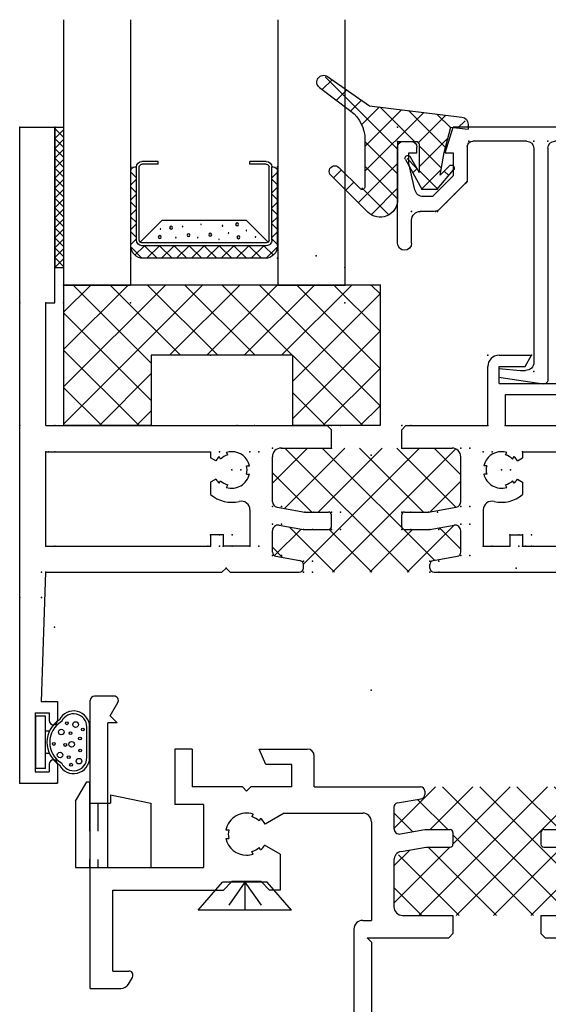
# Model space of a CAD drawing. Extents: x -8.8 to 9.6, y -17.7 to 3.6.
# Drawn here: x -3.9 to -2, y -8.2 to -4.7 of the extents above; entities that cross this region are included whole.
import ezdxf

# ---------------------------------------------------------------- set-up
doc = ezdxf.new("R2010")
doc.units = 0
doc.header["$MEASUREMENT"] = 0
for name, pattern in [('C_DASHED_M', [0.225, 0.075, -0.15]), ('C_SOLID_L', [0]), ('C_SOLID_M', [0]), ('DSH1', [0.1, 0.05, -0.05]), ('SLD', [0])]:
    doc.linetypes.add(name, pattern=pattern)
doc.layers.get('0').update_dxf_attribs({"color": 32, "linetype": 'C_SOLID_M'})
doc.layers.add('DITTOS', color=7, linetype='C_SOLID_M')
doc.layers.add('SYMBOLS', color=7, linetype='C_SOLID_M')

# ---------------------------------------------------------------- blocks, each defined once
blk = doc.blocks.new('MO_001_S_199_5_')
at = {"linetype": 'CONTINUOUS'}
for p, q in [((0.166, 0.1), (-0.166, 0.1)), ((-0.166, 0.1), (-0.0791, 0)), ((0.166, 0.1), (0.0791, 0)), ((0.0791, 0), (-0.0791, 0))]:
    blk.add_line(p, q, dxfattribs=at)
at = {"linetype": 'C_DASHED_M', "ltscale": 0.542566}
blk.add_line((0, 0), (-0.07, 0.1), dxfattribs=at)
at = {"linetype": 'C_DASHED_M', "ltscale": 0.444442}
blk.add_line((0, 0), (0, 0.1), dxfattribs=at)
at = {"linetype": 'C_DASHED_M', "ltscale": 0.54256}
blk.add_line((0, 0), (0.07, 0.1), dxfattribs=at)
at = {"linetype": 'CONTINUOUS'}
blk.add_point((0, 0), dxfattribs=at).dxf.unprotected_set("ltscale", 0)
blk = doc.blocks.new('*X47')
at = {"linetype": 'CONTINUOUS'}
for p, q in [((0, 0.1326), (0.4294, 0.562)), ((0, 0.2652), (0.2968, 0.562)), ((0, 0.3977), (0.1643, 0.562)), ((0, 0.5303), (0.0317, 0.562)), ((0.062, 0.062), (0.562, 0.562)), ((0.3509, 0.312), (0.1009, 0.562)), ((0.4835, 0.312), (0.2335, 0.562)), ((0.6161, 0.312), (0.3661, 0.562)), ((0.4446, 0.312), (0.6946, 0.562)), ((0.7487, 0.312), (0.4987, 0.562)), ((0.5772, 0.312), (0.8272, 0.562)), ((1.126, 0.0672), (0.6312, 0.562)), ((0.7097, 0.312), (0.9597, 0.562)), ((1.126, 0.1998), (0.7638, 0.562)), ((0.814, 0.2837), (1.0923, 0.562)), ((1.126, 0.3324), (0.8964, 0.562)), ((1.126, 0.465), (1.029, 0.562)), ((0.312, 0.2183), (0, 0.5303)), ((0.814, 0.1511), (1.126, 0.4631)), ((0.312, 0.0857), (0, 0.3977)), ((0.8575, 0.062), (1.126, 0.3305)), ((0.2032, 0.062), (0, 0.2652)), ((0.9987, 0.062), (0.814, 0.2467)), ((0.1946, 0.062), (0.312, 0.1794)), ((0.9901, 0.062), (1.126, 0.1979)), ((0.0706, 0.062), (0, 0.1326)), ((0.8661, 0.062), (0.814, 0.1141)), ((1.1227, 0.062), (1.126, 0.0653))]:
    blk.add_line(p, q, dxfattribs=at).dxf.unprotected_set("ltscale", 0)
blk = doc.blocks.new('D_0016_')
at = {"color": 91, "linetype": 'CONTINUOUS'}
for p, q in [((0, 0.562), (1.126, 0.562)), ((0, 0.562), (0, 0.062)), ((1.126, 0.562), (1.126, 0.062)), ((0.312, 0.312), (0.814, 0.312)), ((0, 0.062), (0.312, 0.062)), ((0.814, 0.062), (1.126, 0.062))]:
    blk.add_line(p, q, dxfattribs=at)
at = {"linetype": 'CONTINUOUS'}
for p, q in [((0.312, 0.312), (0.312, 0.062)), ((0.814, 0.312), (0.814, 0.062))]:
    blk.add_line(p, q, dxfattribs=at)
for p in [(0, 0.562), (1.126, 0.562)]:
    blk.add_point(p, dxfattribs=at).dxf.unprotected_set("ltscale", 0)
blk.add_blockref('*X47', (0, 0), dxfattribs=at).dxf.unprotected_set("ltscale", 0)
blk = doc.blocks.new('D_0015_')
at = {"linetype": 'CONTINUOUS'}
for p, q in [((-0.073, 0.052), (-0.073, 0.238)), ((-0.038, 0.238), (-0.0725, 0.238)), ((-0.038, 0.052), (-0.038, 0.238)), ((-0.0238, 0.185), (-0.038, 0.185)), ((0.1087, 0.0904), (0.1087, 0.1996)), ((0.1187, 0.0904), (0.1187, 0.1996)), ((-0.0238, 0.105), (-0.038, 0.105)), ((-0.038, 0.052), (-0.073, 0.052))]:
    blk.add_line(p, q, dxfattribs=at)
for centre, radius in [((0.0377, 0.2125), 0.005), ((0.0689, 0.2079), 0.01), ((0.018, 0.1814), 0.01), ((0.051, 0.1774), 0.005), ((0.0944, 0.1904), 0.005), ((-0.0084, 0.1389), 0.005), ((0.0321, 0.1355), 0.005), ((0.0547, 0.1378), 0.01), ((0.0844, 0.1584), 0.005), ((0.0135, 0.0997), 0.01), ((0.0849, 0.1159), 0.005), ((0.0443, 0.0917), 0.005), ((0.0526, 0.0652), 0.005), ((0.0809, 0.0778), 0.01)]:
    blk.add_circle(centre, radius, dxfattribs=at)
for centre, radius, start, end in [((0.0619, 0.1996), 0.0569, 360, 153.1899), ((0.0619, 0.1996), 0.0469, 360, 156.5183), ((0.0619, 0.145), 0.095, 122.3193, 237.6807), ((0.0619, 0.145), 0.085, 120.4073, 239.5927), ((0.0619, 0.0904), 0.0569, 206.8102, 360), ((0.0619, 0.0904), 0.0469, 203.4817, 360)]:
    blk.add_arc(centre, radius, start, end, dxfattribs=at)
blk.add_point((0, 0), dxfattribs=at).dxf.unprotected_set("ltscale", 0)
blk = doc.blocks.new('D_0017_')
at = {"color": 4, "linetype": 'CONTINUOUS'}
for p, q in [((-0.05, 0.2357), (-0.01, 0.305)), ((-0.01, 0.305), (0, 0.305)), ((0, 0.305), (0, 0.229)), ((0.075, 0.259), (0.075, 0.229)), ((0.075, 0.259), (0.218, 0.229)), ((-0.05, 0.2357), (-0.05, 0)), ((0, 0.229), (0.075, 0.229)), ((0.218, 0.229), (0.218, 0)), ((-0.05, 0), (0.218, 0))]:
    blk.add_line(p, q, dxfattribs=at)
at = {"color": 4, "linetype": 'DSH1'}
for p, q in [((0, 0.229), (0, 0)), ((0.03, 0.229), (0.03, 0))]:
    blk.add_line(p, q, dxfattribs=at)
at = {"linetype": 'CONTINUOUS'}
blk.add_point((0, 0), dxfattribs=at).dxf.unprotected_set("ltscale", 0)
blk = doc.blocks.new('*X33')
at = {"color": 20, "linetype": 'CONTINUOUS'}
for p, q in [((-1.4196, 0.5691), (-1.2717, 0.717)), ((-1.331, 0.26), (-0.874, 0.717)), ((-1.2912, 0.565), (-1.1392, 0.717)), ((-0.7903, 0.26), (-1.2473, 0.717)), ((-1.21, 0.5136), (-1.0066, 0.717)), ((-0.6879, 0.2901), (-1.1147, 0.717)), ((-0.8302, 0.565), (-0.9822, 0.717)), ((-0.6952, 0.5626), (-0.8496, 0.717)), ((-1.2279, 0.565), (-1.3358, 0.6728)), ((-1.1984, 0.26), (-0.7834, 0.675)), ((-0.7663, 0.5596), (-0.687, 0.6388)), ((-1.3529, 0.5574), (-1.42, 0.6245)), ((-0.9229, 0.26), (-1.21, 0.5471)), ((-1.42, 0.3036), (-1.2206, 0.503)), ((-1.42, 0.4362), (-1.3636, 0.4926)), ((-1.0555, 0.26), (-1.2985, 0.503)), ((-1.0658, 0.26), (-0.8228, 0.503)), ((-0.687, 0.4218), (-0.7608, 0.4957)), ((-1.1881, 0.26), (-1.4039, 0.4758)), ((-0.9332, 0.26), (-0.7096, 0.4836)), ((-1.3207, 0.26), (-1.42, 0.3593)), ((-0.8007, 0.26), (-0.687, 0.3737))]:
    blk.add_line(p, q, dxfattribs=at).dxf.unprotected_set("ltscale", 0)
blk = doc.blocks.new('D_0005_')
at = {"color": 6, "linetype": 'CONTINUOUS'}
for p, q in [((-2.5, 0), (-2.5, 1.025)), ((-2.415, 1.04), (-2.485, 1.04)), ((-2.4294, 0.97), (-2.402, 1.0175)), ((-2.4044, 0.945), (-2.4294, 0.97)), ((-2.438, 0.4302), (-2.438, 0.945)), ((-2.4044, 0.945), (-2.438, 0.945)), ((-2.137, 0.852), (-2.199, 0.852)), ((-2.199, 0.852), (-2.199, 0.655)), ((-2.137, 0.852), (-2.137, 0.717)), ((-1.899, 0.852), (-1.728, 0.852)), ((-1.8759, 0.797), (-1.899, 0.852)), ((-1.703, 0.717), (-1.703, 0.827)), ((-1.783, 0.797), (-1.8759, 0.797)), ((-1.783, 0.717), (-1.783, 0.797)), ((-1.959, 0.717), (-2.137, 0.717)), ((-1.944, 0.702), (-1.959, 0.717)), ((-1.929, 0.717), (-1.944, 0.702)), ((-1.783, 0.717), (-1.929, 0.717)), ((-1.703, 0.717), (-1.325, 0.717)), ((-1.31, 0.702), (-1.31, 0.69)), ((-1.4076, 0.6602), (-1.3224, 0.6752)), ((-2.097, 0.655), (-2.199, 0.655)), ((-2.097, 0.655), (-2.097, 0.4302)), ((-1.42, 0.6454), (-1.42, 0.5694)), ((-1.9202, 0.6201), (-1.9254, 0.6113)), ((-1.8943, 0.6051), (-1.8994, 0.5963)), ((-1.8106, 0.624), (-1.531, 0.624)), ((-2.0175, 0.564), (-2.0072, 0.564)), ((-1.5, 0.593), (-1.5, 0.242)), ((-1.3965, 0.5497), (-1.31, 0.565)), ((-1.31, 0.565), (-1.22, 0.565)), ((-0.887, 0.565), (-0.797, 0.565)), ((-2.0175, 0.534), (-2.0072, 0.534)), ((-1.21, 0.555), (-1.21, 0.513)), ((-0.897, 0.555), (-0.897, 0.513)), ((-1.8943, 0.4929), (-1.8994, 0.5017)), ((-1.3944, 0.4872), (-1.3046, 0.503)), ((-1.3046, 0.503), (-1.22, 0.503)), ((-0.887, 0.503), (-0.8024, 0.503)), ((-1.9202, 0.4779), (-1.9254, 0.4867)), ((-1.42, 0.4566), (-1.42, 0.291)), ((-2.438, 0.4302), (-2.097, 0.4302)), ((-2.42, 0.062), (-2.42, 0.3502)), ((-2.42, 0.3502), (-2.026, 0.3502)), ((-1.389, 0.26), (-1.21, 0.26)), ((-0.897, 0.26), (-0.718, 0.26)), ((-1.562, 0.211), (-1.562, -0.671)), ((-1.531, 0.242), (-1.5, 0.242)), ((-1.5, 0.165), (-1.515, 0.18)), ((-1.515, 0.18), (-1.225, 0.18)), ((-1.225, 0.18), (-1.21, 0.195)), ((-0.897, 0.195), (-0.882, 0.18)), ((-0.882, 0.18), (-0.614, 0.18)), ((-1.5, 0.165), (-1.5, -0.99)), ((-2.42, 0.062), (-2.3633, 0.062)), ((-2.3642, 0.0155), (-2.3503, 0.0395)), ((-2.5, 0), (-2.391, 0))]:
    blk.add_line(p, q, dxfattribs=at)
at = {"color": 6, "linetype": 'SLD'}
for p, q in [((-1.8106, 0.624), (-1.8782, 0.585)), ((-1.824, 0.4777), (-1.8799, 0.51)), ((-1.824, 0.4777), (-1.824, 0.3502)), ((-2.026, 0.3502), (-1.996, 0.3802)), ((-1.892, 0.3802), (-1.996, 0.3802)), ((-1.892, 0.3802), (-1.862, 0.3502)), ((-1.824, 0.3502), (-1.862, 0.3502)), ((-1.21, 0.26), (-1.21, 0.195)), ((-0.897, 0.26), (-0.897, 0.195))]:
    blk.add_line(p, q, dxfattribs=at)
at = {"color": 6, "linetype": 'CONTINUOUS'}
for centre, radius, start, end in [((-2.485, 1.025), 0.015, 90, 180), ((-2.415, 1.025), 0.015, 330, 90), ((-1.728, 0.827), 0.025, 0, 90), ((-1.325, 0.702), 0.015, 0, 90), ((-1.325, 0.69), 0.015, 280, 0), ((-1.405, 0.6454), 0.015, 100, 180), ((-1.944, 0.549), 0.075, 71.5368, 168.4632), ((-1.944, 0.549), 0.065, 46.6577, 73.3422), ((-1.944, 0.549), 0.075, 28.6776, 48.4631), ((-1.531, 0.593), 0.031, 0, 90), ((-1.944, 0.549), 0.065, 166.6578, 193.3422), ((-1.4, 0.5694), 0.02, 180, 280), ((-1.22, 0.555), 0.01, 0, 90), ((-0.887, 0.555), 0.01, 90, 180), ((-1.944, 0.549), 0.075, 191.5369, 270), ((-1.944, 0.549), 0.065, 286.6577, 313.3422), ((-1.944, 0.549), 0.075, 311.5368, 328.677), ((-1.22, 0.513), 0.01, 270, 0), ((-0.887, 0.513), 0.01, 180, 270), ((-1.944, 0.549), 0.075, 270, 288.4631), ((-1.389, 0.4566), 0.031, 100, 180), ((-1.389, 0.291), 0.031, 180, 270), ((-1.531, 0.211), 0.031, 90, 180), ((-2.3633, 0.047), 0.015, 329.9998, 90), ((-2.391, 0.031), 0.031, 270, 330.0001)]:
    blk.add_arc(centre, radius, start, end, dxfattribs=at)
at = {"color": 20, "linetype": 'CONTINUOUS'}
blk.add_blockref('*X33', (0, 0), dxfattribs=at).dxf.unprotected_set("ltscale", 0)
blk = doc.blocks.new('*X34')
at = {"linetype": 'CONTINUOUS'}
for p, q in [((-1.477, 0.5117), (-1.3517, 0.637)), ((-1.4343, 0.4218), (-1.2192, 0.637)), ((-0.9905, 0.195), (-1.4325, 0.637)), ((-1.3679, 0.2231), (-0.954, 0.637)), ((-1.3146, 0.409), (-1.0866, 0.637)), ((-0.9004, 0.2375), (-1.2999, 0.637)), ((-1.2634, 0.195), (-0.8258, 0.6326)), ((-0.9393, 0.409), (-1.1673, 0.637)), ((-0.8241, 0.4263), (-1.0347, 0.637)), ((-0.807, 0.5418), (-0.9022, 0.637)), ((-1.3371, 0.409), (-1.477, 0.5489)), ((-0.9156, 0.4102), (-0.807, 0.5188)), ((-1.2557, 0.195), (-1.4164, 0.3557)), ((-0.9982, 0.195), (-0.8311, 0.3621)), ((-0.807, 0.2767), (-0.8833, 0.3529)), ((-1.4679, 0.2557), (-1.3751, 0.3484)), ((-1.1231, 0.195), (-1.276, 0.348)), ((-1.1308, 0.195), (-0.9788, 0.347)), ((-1.4409, 0.2476), (-1.477, 0.2838))]:
    blk.add_line(p, q, dxfattribs=at).dxf.unprotected_set("ltscale", 0)
blk = doc.blocks.new('D_0007_')
at = {"color": 6, "linetype": 'CONTINUOUS'}
for p, q in [((-2.376, -0.555), (-2.376, 1.779)), ((-2.376, 1.779), (-2.251, 1.779)), ((-2.251, 1.154), (-2.251, 1.779)), ((-2.283, 1.154), (-2.251, 1.154)), ((-2.283, 0.717), (-2.283, 1.154)), ((0.0518, 1.0868), (0.026, 1.1315)), ((0.039, 1.154), (0.109, 1.154)), ((0.124, 0.105), (0.124, 1.139)), ((0.024, 1.059), (0.0518, 1.0868)), ((0.024, 1.059), (0.074, 1.059)), ((0.074, 1.009), (0.074, 1.059)), ((-0.001, 1.009), (0.074, 1.009)), ((-0.001, 0.717), (-0.001, 1.009)), ((-0.671, 0.967), (-0.555, 0.967)), ((-0.5781, 0.927), (-0.555, 0.967)), ((-0.711, 0.717), (-0.711, 0.927)), ((-0.671, 0.867), (-0.671, 0.927)), ((-0.671, 0.927), (-0.5781, 0.927)), ((-0.671, 0.867), (-0.419, 0.867)), ((-0.648, 0.717), (-0.648, 0.827)), ((-0.648, 0.827), (-0.419, 0.827)), ((-2.283, 0.717), (-1.282, 0.717)), ((-1.282, 0.717), (-1.267, 0.702)), ((-1.267, 0.637), (-1.267, 0.702)), ((-1.017, 0.702), (-1.002, 0.717)), ((-1.017, 0.637), (-1.017, 0.702)), ((-1.002, 0.717), (-0.711, 0.717)), ((-0.648, 0.717), (-0.001, 0.717)), ((-1.446, 0.637), (-1.267, 0.637)), ((-1.017, 0.637), (-0.838, 0.637)), ((-2.283, 0.288), (-2.283, 0.624)), ((-2.283, 0.624), (-1.697, 0.624)), ((-1.697, 0.624), (-1.697, 0.6023)), ((-1.6783, 0.5915), (-1.697, 0.6023)), ((-1.6615, 0.5973), (-1.6666, 0.6063)), ((-1.6355, 0.6123), (-1.6406, 0.6213)), ((-1.477, 0.4461), (-1.477, 0.606)), ((-0.807, 0.4461), (-0.807, 0.606)), ((-0.6485, 0.6123), (-0.6434, 0.6213)), ((-0.6226, 0.5973), (-0.6174, 0.6063)), ((-0.6057, 0.5915), (-0.587, 0.6023)), ((-0.587, 0.624), (-0.001, 0.624)), ((-0.587, 0.624), (-0.587, 0.6023)), ((-0.001, 0.288), (-0.001, 0.624)), ((-1.5691, 0.574), (-1.5588, 0.574)), ((-0.7149, 0.574), (-0.7252, 0.574)), ((-1.6783, 0.5265), (-1.697, 0.5157)), ((-1.5691, 0.544), (-1.5588, 0.544)), ((-0.7149, 0.544), (-0.7252, 0.544)), ((-0.6057, 0.5265), (-0.587, 0.5157)), ((-1.697, 0.5157), (-1.697, 0.4718)), ((-1.6666, 0.5117), (-1.6615, 0.5207)), ((-1.6406, 0.4967), (-1.6355, 0.5057)), ((-0.6434, 0.4967), (-0.6485, 0.5057)), ((-0.6174, 0.5117), (-0.6226, 0.5207)), ((-0.587, 0.5157), (-0.587, 0.4718)), ((-1.4605, 0.4264), (-1.3616, 0.409)), ((-0.9224, 0.409), (-0.8235, 0.4264)), ((-1.557, 0.417), (-1.557, 0.288)), ((-1.3616, 0.409), (-1.277, 0.409)), ((-1.267, 0.357), (-1.267, 0.399)), ((-1.017, 0.357), (-1.017, 0.399)), ((-1.007, 0.409), (-0.9224, 0.409)), ((-0.727, 0.417), (-0.727, 0.288)), ((-1.4535, 0.3623), (-1.367, 0.347)), ((-0.917, 0.347), (-0.8305, 0.3623)), ((-1.652, 0.328), (-1.697, 0.328)), ((-1.697, 0.328), (-1.697, 0.288)), ((-1.652, 0.328), (-1.652, 0.288)), ((-1.477, 0.2666), (-1.477, 0.3426)), ((-1.367, 0.347), (-1.277, 0.347)), ((-1.007, 0.347), (-0.917, 0.347)), ((-0.807, 0.2666), (-0.807, 0.3426)), ((-0.632, 0.328), (-0.587, 0.328)), ((-0.632, 0.328), (-0.632, 0.288)), ((-0.587, 0.328), (-0.587, 0.288)), ((-2.283, 0.288), (-1.697, 0.288)), ((-1.557, 0.288), (-1.652, 0.288)), ((-0.727, 0.288), (-0.632, 0.288)), ((-0.587, 0.288), (-0.001, 0.288)), ((-1.4646, 0.2518), (-1.3794, 0.2368)), ((-0.9046, 0.2368), (-0.8194, 0.2518)), ((-1.367, 0.21), (-1.367, 0.222)), ((-0.917, 0.21), (-0.917, 0.222)), ((-2.298, -0.265), (-2.283, 0.195)), ((-2.283, 0.195), (-1.657, 0.195)), ((-1.657, 0.195), (-1.642, 0.21)), ((-1.642, 0.21), (-1.627, 0.195)), ((-1.627, 0.195), (-1.382, 0.195)), ((-0.902, 0.195), (0.046, 0.195)), ((0.046, 0.105), (0.046, 0.195)), ((0.046, 0.105), (0.124, 0.105)), ((-2.298, -0.265), (-2.241, -0.265)), ((-2.241, -0.265), (-2.241, -0.3325)), ((-2.321, -0.305), (-2.271, -0.305)), ((-2.321, -0.305), (-2.321, -0.515)), ((-2.271, -0.305), (-2.271, -0.3325)), ((-2.271, -0.4875), (-2.271, -0.515)), ((-2.241, -0.4875), (-2.241, -0.555)), ((-2.321, -0.515), (-2.271, -0.515)), ((-2.376, -0.555), (-2.241, -0.555))]:
    blk.add_line(p, q, dxfattribs=at)
for centre, radius, start, end in [((0.039, 1.139), 0.015, 90, 210), ((0.109, 1.139), 0.015, 0, 90), ((-0.671, 0.927), 0.04, 90, 180), ((-0.419, 0.847), 0.02, 270, 90), ((-1.446, 0.606), 0.031, 90, 180), ((-0.838, 0.606), 0.031, 0, 90), ((-1.622, 0.559), 0.065, 133.3426, 150), ((-1.622, 0.559), 0.055, 104.1734, 135.8266), ((-1.622, 0.559), 0.065, 90, 106.6576), ((-1.622, 0.559), 0.065, 13.3423, 90), ((-0.662, 0.559), 0.065, 90, 166.6577), ((-0.662, 0.559), 0.065, 73.3424, 90), ((-0.662, 0.559), 0.055, 44.1734, 75.8266), ((-0.662, 0.559), 0.065, 30, 46.6574), ((-1.622, 0.559), 0.055, 344.1734, 15.8266), ((-0.662, 0.559), 0.055, 164.1734, 195.8266), ((-1.622, 0.559), 0.065, 210, 226.6583), ((-1.622, 0.559), 0.065, 253.3422, 346.6577), ((-0.662, 0.559), 0.065, 193.3423, 286.6578), ((-0.662, 0.559), 0.065, 313.3417, 330), ((-1.622, 0.559), 0.055, 224.1735, 255.8265), ((-0.662, 0.559), 0.055, 284.1735, 315.8265), ((-1.622, 0.559), 0.115, 229.2943, 283.4665), ((-0.662, 0.559), 0.115, 256.5335, 310.7057), ((-1.588, 0.417), 0.031, 360, 103.4665), ((-1.457, 0.4461), 0.02, 180, 260), ((-0.827, 0.4461), 0.02, 280.0001, 360), ((-0.696, 0.417), 0.031, 76.5335, 180), ((-1.277, 0.399), 0.01, 360, 90), ((-1.007, 0.399), 0.01, 90, 180), ((-1.457, 0.3426), 0.02, 80, 180), ((-1.277, 0.357), 0.01, 270, 360), ((-1.007, 0.357), 0.01, 180, 270), ((-0.827, 0.3426), 0.02, 0, 100.0001), ((-1.462, 0.2666), 0.015, 180, 260), ((-0.822, 0.2666), 0.015, 280, 360), ((-1.382, 0.222), 0.015, 0, 80), ((-0.902, 0.222), 0.015, 100, 180), ((-1.382, 0.21), 0.015, 270, 0), ((-0.902, 0.21), 0.015, 180, 270), ((-2.256, -0.3325), 0.015, 180, 360), ((-2.256, -0.4875), 0.015, 0, 180)]:
    blk.add_arc(centre, radius, start, end, dxfattribs=at)
at = {"linetype": 'CONTINUOUS'}
for p in [(-2.376, 1.779), (-2.251, 1.779), (-2.251, 1.279), (-2.283, 1.154), (0.024, 1.154), (0.124, 1.154), (-0.711, 0.967), (-0.555, 0.967), (-1.267, 0.717), (-1.267, 0.717), (-1.017, 0.717), (-1.017, 0.717), (-0.711, 0.717), (-0.711, 0.717), (-0.001, 0.717), (-0.001, 0.717), (-1.477, 0.637), (-1.477, 0.637), (-1.267, 0.637), (-1.017, 0.637), (-0.807, 0.637), (-0.807, 0.637), (-2.283, 0.624), (-2.283, 0.624), (-2.283, 0.624), (-2.273, 0.624), (-1.557, 0.624), (-1.557, 0.624), (-1.557, 0.624), (-0.727, 0.624), (-0.727, 0.624), (-0.727, 0.624), (-0.587, 0.624), (-0.001, 0.624), (-0.001, 0.624), (-0.001, 0.624), (-1.622, 0.559), (-1.622, 0.559), (-0.662, 0.559), (-0.662, 0.559), (-1.477, 0.4294), (-1.477, 0.4294), (-0.807, 0.4294), (-0.807, 0.4294), (-1.3616, 0.409), (-1.3616, 0.409), (-1.267, 0.409), (-1.267, 0.409), (-1.017, 0.409), (-1.017, 0.409), (-0.9224, 0.409), (-0.9224, 0.409), (-1.477, 0.3664), (-1.477, 0.3664), (-0.807, 0.3664), (-0.807, 0.3664), (-1.697, 0.328), (-1.697, 0.328), (-1.652, 0.328), (-1.652, 0.328), (-1.367, 0.347), (-1.367, 0.347), (-1.367, 0.347), (-1.367, 0.347), (-1.267, 0.347), (-1.267, 0.347), (-1.017, 0.347), (-1.017, 0.347), (-0.917, 0.347), (-0.917, 0.347), (-0.917, 0.347), (-0.917, 0.347), (-0.632, 0.328), (-0.632, 0.328), (-0.587, 0.328), (-0.587, 0.328), (-2.283, 0.288), (-2.283, 0.288), (-2.283, 0.288), (-1.707, 0.288), (-1.697, 0.288), (-1.697, 0.288), (-1.652, 0.288), (-1.652, 0.288), (-1.557, 0.288), (-1.557, 0.288), (-1.557, 0.288), (-1.557, 0.288), (-1.557, 0.288), (-0.727, 0.288), (-0.727, 0.288), (-0.727, 0.288), (-0.727, 0.288), (-0.727, 0.288), (-0.632, 0.288), (-0.632, 0.288), (-0.587, 0.288), (-0.587, 0.288), (-0.577, 0.288), (-0.011, 0.288), (-0.001, 0.288), (-0.001, 0.288), (-0.001, 0.288), (-1.477, 0.254), (-1.477, 0.254), (-1.477, 0.254), (-1.477, 0.254), (-0.807, 0.254), (-0.807, 0.254), (-0.807, 0.254), (-0.807, 0.254), (-1.367, 0.2346), (-1.367, 0.2346), (-0.917, 0.2346), (-0.917, 0.2346), (-2.283, 0.195), (-1.642, 0.21), (-1.642, 0.21), (-1.367, 0.195), (-1.367, 0.195), (-0.917, 0.195), (-0.917, 0.195), (0.031, 0.195), (0.046, 0.195), (0.046, 0.105), (0.046, 0.105), (0.124, 0.105), (-2.298, -0.265), (-2.376, -0.555)]:
    blk.add_point(p, dxfattribs=at).dxf.unprotected_set("ltscale", 0)
blk.add_blockref('*X34', (0, 0), dxfattribs=at).dxf.unprotected_set("ltscale", 0)
blk = doc.blocks.new('D_0008_')
at = {"color": 6, "linetype": 'CONTINUOUS'}
for p, q in [((-0.789, -0.15), (0.146, -0.15)), ((-0.789, -0.15), (-0.789, -0.775)), ((0.175, -0.241), (0.146, -0.15)), ((-0.719, -0.2), (-0.216, -0.2)), ((-0.116, -0.2), (0.076, -0.2)), ((0.324, -0.201), (0.295, -0.201)), ((-0.739, -0.22), (-0.739, -0.6998)), ((-0.191, -0.225), (-0.191, -1.0488)), ((-0.141, -0.225), (-0.141, -0.9858)), ((0.096, -0.22), (0.096, -0.3334)), ((0.146, -0.241), (0.146, -0.323)), ((0.175, -0.241), (0.146, -0.241)), ((0.304, -0.241), (0.275, -0.241)), ((0.2823, -0.373), (0.304, -0.279)), ((0.146, -0.323), (0.22, -0.397)), ((0.1033, -0.351), (0.1932, -0.4409)), ((0.22, -0.397), (0.2521, -0.397)), ((0.2151, -0.45), (0.263, -0.45)), ((-0.709, -0.7198), (-0.719, -0.7198)), ((-0.709, -0.7698), (-0.769, -0.775)), ((-0.709, -0.7698), (-0.709, -0.7957)), ((-0.6322, -0.9016), (-0.6599, -0.7601)), ((-0.769, -0.775), (-0.789, -0.775)), ((-0.749, -0.839), (-0.709, -0.7957)), ((-0.749, -0.839), (-0.6564, -0.9165)), ((-0.0936, -1.0158), (-0.111, -1.0158)), ((-0.016, -1.009), (-0.0936, -1.0158)), ((-0.016, -1.009), (-0.016, -1.039)), ((-0.016, -1.039), (-0.1737, -1.0636))]:
    blk.add_line(p, q, dxfattribs=at)
at = {"color": 6, "linetype": 'C_SOLID_L'}
for p, q in [((0.275, -0.241), (0.275, -0.221)), ((0.304, -0.279), (0.304, -0.241)), ((0.344, -0.563), (0.344, -0.221)), ((0.294, -0.563), (0.294, -0.481))]:
    blk.add_line(p, q, dxfattribs=at)
at = {"color": 6, "linetype": 'CONTINUOUS'}
for centre, radius, start, end in [((-0.719, -0.22), 0.02, 90, 180), ((-0.216, -0.225), 0.025, 0, 90), ((-0.116, -0.225), 0.025, 90, 180), ((0.076, -0.22), 0.02, 0, 90), ((0.295, -0.221), 0.02, 90, 180), ((0.324, -0.221), 0.02, 0, 90), ((0.121, -0.3334), 0.025, 180, 224.9998), ((0.2521, -0.366), 0.031, 270, 347.0089), ((0.2151, -0.419), 0.031, 224.9998, 270), ((0.263, -0.481), 0.031, 0, 90), ((0.324, -0.4486), 0.02, 351.7343, 0), ((0.319, -0.563), 0.025, 180, 0), ((-0.719, -0.6998), 0.02, 180, 270), ((-0.709, -0.7698), 0.05, 11.1025, 90), ((-0.6468, -0.905), 0.015, 230.0683, 13), ((-0.111, -0.9858), 0.03, 180, 270), ((-0.176, -1.0488), 0.015, 180, 278.874)]:
    blk.add_arc(centre, radius, start, end, dxfattribs=at)
at = {"linetype": 'CONTINUOUS'}
for p in [(-0.789, -0.15), (0.344, -0.15), (-0.191, -0.2), (-0.191, -0.2), (-0.141, -0.2), (-0.141, -0.2), (0.0901, -0.2), (0.344, -0.201), (0.096, -0.3437), (0.1018, -0.3495), (0.1411, -0.3888), (0.1699, -0.4176), (0.2023, -0.45), (0.2089, -0.45), (0.294, -0.45), (-0.789, -0.775), (-0.749, -0.839), (-0.141, -1.0199)]:
    blk.add_point(p, dxfattribs=at).dxf.unprotected_set("ltscale", 0)
blk = doc.blocks.new('*X35')
at = {"color": 9, "linetype": 'CONTINUOUS'}
for p, q in [((0, -0.0275), (0.2576, 0.2301)), ((0.2325, 0.2196), (0.2677, 0.1844)), ((0.1805, 0.1832), (0.2174, 0.1463)), ((0.1285, 0.1468), (0.1671, 0.1082)), ((-0.1706, -0.0213), (-0.0395, 0.1098)), ((-0.0609, 0), (0.0613, 0.1222)), ((-0.0143, 0.1129), (0.116, -0.0175)), ((0.0644, 0.1225), (0.1268, 0.0601)), ((-0.2404, 0.0737), (-0.2146, 0.048)), ((-0.1893, 0.0484), (-0.1402, 0.0974)), ((-0.1718, 0.0935), (-0.0724, -0.0059)), ((-0.0931, 0.1032), (0.116, -0.1059)), ((-0.1799, 0.0132), (-0.0765, -0.0901)), ((0, -0.1159), (0.116, 0.0001)), ((-0.1559, -0.095), (-0.0765, -0.0156)), ((-0.0678, -0.0953), (-0.0337, -0.0613)), ((-0.155, -0.1), (-0.086, -0.1691)), ((-0.1416, -0.1691), (-0.0765, -0.104)), ((-0.069, -0.0976), (-0.0543, -0.1123)), ((0, -0.0783), (0.1397, -0.218)), ((0, -0.2043), (0.116, -0.0883)), ((0.1998, -0.1013), (0.2281, -0.1296)), ((-0.182, -0.1211), (-0.1662, -0.1053)), ((0, -0.1666), (0.0918, -0.2584)), ((0.0325, -0.2602), (0.1271, -0.1656)), ((0.1556, -0.1455), (0.1839, -0.1738))]:
    blk.add_line(p, q, dxfattribs=at).dxf.unprotected_set("ltscale", 0)
blk = doc.blocks.new('D_0009_')
at = {"color": 9, "linetype": 'CONTINUOUS'}
for p, q in [((0.2488, 0.231), (0.1002, 0.1269)), ((0.2774, 0.1918), (0.1656, 0.1071)), ((0.1002, 0.1269), (-0.229, 0.0865)), ((-0.251, 0.0617), (-0.251, 0.0435)), ((-0.19, 0.051), (-0.251, 0.0435)), ((-0.1656, -0.04), (-0.19, 0.051)), ((0, 0), (-0.0665, 0)), ((0, 0), (0, -0.208)), ((0.116, 0.0074), (0.116, -0.161)), ((-0.0765, -0.01), (-0.0765, -0.111)), ((-0.1515, -0.12), (-0.1656, -0.04)), ((-0.0278, -0.0646), (-0.0865, -0.17)), ((-0.0452, -0.0549), (-0.0765, -0.111)), ((-0.1409, -0.17), (-0.1992, -0.1006)), ((-0.1515, -0.12), (-0.1844, -0.0871)), ((0.2089, -0.0923), (0.1331, -0.168)), ((0.2371, -0.1205), (0.1058, -0.2518)), ((-0.0865, -0.17), (-0.1409, -0.17))]:
    blk.add_line(p, q, dxfattribs=at)
for centre, radius, start, end in [((0.2627, 0.2111), 0.0243, 307.1248, 125), ((0.241, 0.0074), 0.125, 127.1248, 180.0001), ((-0.226, 0.0617), 0.025, 97, 180), ((-0.0665, -0.01), 0.01, 90, 180), ((-0.0365, -0.0597), 0.01, 330.8741, 150.8741), ((-0.1915, -0.0941), 0.01, 45.0001, 220), ((0.223, -0.1064), 0.02, 315, 135), ((0.126, -0.161), 0.01, 180.0003, 314.9998), ((0.062, -0.208), 0.062, 180, 315)]:
    blk.add_arc(centre, radius, start, end, dxfattribs=at)
at = {"linetype": 'CONTINUOUS'}
for p in [(0, 0), (-0.1409, -0.17), (-0.0865, -0.17), (0.2893, -0.4072)]:
    blk.add_point(p, dxfattribs=at).dxf.unprotected_set("ltscale", 0)
at = {"color": 9, "linetype": 'CONTINUOUS'}
blk.add_blockref('*X35', (0, 0), dxfattribs=at).dxf.unprotected_set("ltscale", 0)
blk = doc.blocks.new('*X36')
at = {"color": 9, "linetype": 'CONTINUOUS'}
for p, q in [((0.0489, -0.045), (0.0939, 0)), ((0.1018, -0.045), (0.0568, 0)), ((0.1549, -0.045), (0.1099, 0)), ((0.155, -0.045), (0.2, 0)), ((0.2079, -0.045), (0.1629, 0)), ((0.3141, -0.045), (0.3591, 0)), ((0.3671, -0.045), (0.4121, 0)), ((0.4202, -0.045), (0.4652, 0)), ((0.4731, -0.045), (0.4281, 0)), ((0.0023, -0.0386), (0.0386, -0.0023)), ((0.0488, -0.045), (0.0148, -0.011)), ((0.102, -0.045), (0.147, 0)), ((0.208, -0.045), (0.253, 0)), ((0.2609, -0.045), (0.2159, 0)), ((0.2611, -0.045), (0.3061, 0)), ((0.314, -0.045), (0.269, 0)), ((0.367, -0.045), (0.322, 0)), ((0.42, -0.045), (0.375, 0)), ((0.4732, -0.045), (0.5072, -0.011)), ((0.5197, -0.0386), (0.4834, -0.0023)), ((0.02, -0.0692), (0, -0.0492)), ((0.502, -0.0692), (0.522, -0.0492)), ((0, -0.0939), (0.02, -0.0739)), ((0.02, -0.1223), (0, -0.1023)), ((0.522, -0.0939), (0.502, -0.0739)), ((0.502, -0.1223), (0.522, -0.1023)), ((0, -0.147), (0.02, -0.127)), ((0.522, -0.147), (0.502, -0.127)), ((0.02, -0.1753), (0, -0.1553)), ((0.502, -0.1753), (0.522, -0.1553)), ((0, -0.2), (0.02, -0.18)), ((0.02, -0.2283), (0, -0.2083)), ((0.522, -0.2), (0.502, -0.18)), ((0.502, -0.2283), (0.522, -0.2083)), ((0, -0.253), (0.02, -0.233)), ((0.522, -0.253), (0.502, -0.233)), ((0.02, -0.2814), (0, -0.2614)), ((0.502, -0.2814), (0.522, -0.2614)), ((0, -0.3061), (0.02, -0.2861)), ((0.522, -0.3061), (0.502, -0.2861))]:
    blk.add_line(p, q, dxfattribs=at).dxf.unprotected_set("ltscale", 0)
blk = doc.blocks.new('D_0011_')
at = {"color": 9, "linetype": 'CONTINUOUS'}
for p, q in [((0.477, 0), (0.045, 0)), ((0, -0.045), (0, -0.31)), ((0.0329, -0.0579), (0.11, -0.135)), ((0.489, -0.0579), (0.412, -0.135)), ((0.522, -0.045), (0.522, -0.31)), ((0.412, -0.135), (0.11, -0.135)), ((0.015, -0.325), (0.02, -0.325)), ((0.502, -0.325), (0.507, -0.325))]:
    blk.add_line(p, q, dxfattribs=at)
at = {"color": 6, "linetype": 'CONTINUOUS'}
for p, q in [((0.02, -0.065), (0.02, -0.325)), ((0.03, -0.065), (0.03, -0.325)), ((0.482, -0.045), (0.04, -0.045)), ((0.482, -0.055), (0.04, -0.055)), ((0.492, -0.065), (0.492, -0.325)), ((0.502, -0.065), (0.502, -0.325)), ((0.098, -0.335), (0.04, -0.335)), ((0.098, -0.345), (0.04, -0.345)), ((0.098, -0.335), (0.098, -0.345)), ((0.424, -0.335), (0.424, -0.345)), ((0.482, -0.335), (0.424, -0.335)), ((0.482, -0.345), (0.424, -0.345))]:
    blk.add_line(p, q, dxfattribs=at)
at = {"linetype": 'CONTINUOUS'}
for centre, radius in [((0.314, -0.0675), 0.001), ((0.3828, -0.0748), 0.005), ((0.103, -0.0758), 0.005), ((0.1056, -0.1043), 0.001), ((0.1434, -0.1089), 0.005), ((0.1604, -0.0737), 0.001), ((0.2054, -0.0825), 0.005), ((0.2385, -0.0737), 0.001), ((0.283, -0.0841), 0.005), ((0.3481, -0.0903), 0.001), ((0.4112, -0.0991), 0.001), ((0.4438, -0.0763), 0.001), ((0.1842, -0.113), 0.001), ((0.2499, -0.1208), 0.001), ((0.3264, -0.1156), 0.001), ((0.3781, -0.1208), 0.005)]:
    blk.add_circle(centre, radius, dxfattribs=at).dxf.unprotected_set("ltscale", 0)
at = {"color": 9, "linetype": 'CONTINUOUS'}
for centre, radius, start, end in [((0.045, -0.045), 0.045, 90, 180), ((0.477, -0.045), 0.045, 0, 90), ((0.015, -0.31), 0.015, 180, 270), ((0.507, -0.31), 0.015, 270, 0)]:
    blk.add_arc(centre, radius, start, end, dxfattribs=at)
at = {"color": 6, "linetype": 'CONTINUOUS'}
for centre, radius, start, end in [((0.04, -0.065), 0.02, 90, 180), ((0.04, -0.065), 0.01, 90, 180), ((0.482, -0.065), 0.02, 360, 90), ((0.482, -0.065), 0.01, 360, 90), ((0.04, -0.325), 0.02, 180, 270), ((0.04, -0.325), 0.01, 180, 270), ((0.482, -0.325), 0.01, 270, 360), ((0.482, -0.325), 0.02, 270, 360)]:
    blk.add_arc(centre, radius, start, end, dxfattribs=at)
at = {"linetype": 'CONTINUOUS'}
for p in [(0, 0), (0.522, 0), (0, -0.325), (0.522, -0.325)]:
    blk.add_point(p, dxfattribs=at).dxf.unprotected_set("ltscale", 0)
at = {"color": 9, "linetype": 'CONTINUOUS'}
blk.add_blockref('*X36', (0, 0), dxfattribs=at).dxf.unprotected_set("ltscale", 0)
blk = doc.blocks.new('D_0010_')
at = {"linetype": 'CONTINUOUS'}
for p, q in [((-1, 0.9441), (-1, 0)), ((-0.762, 0.9441), (-0.762, 0)), ((-0.238, 0.9441), (-0.238, 0)), ((0, 0.9441), (0, 0)), ((-1, 0), (-0.762, 0)), ((-0.238, 0), (0, 0))]:
    blk.add_line(p, q, dxfattribs=at)
for p in [(-1, 0), (0, 0)]:
    blk.add_point(p, dxfattribs=at).dxf.unprotected_set("ltscale", 0)
at = {"layer": 'DITTOS', "linetype": 'CONTINUOUS', "xscale": -1, "rotation": 179.9999999999998}
blk.add_blockref('D_0011_', (-0.761, 0.095), dxfattribs=at).dxf.unprotected_set("ltscale", 0)
blk = doc.blocks.new('*X37')
at = {"color": 9, "linetype": 'CONTINUOUS'}
for p, q in [((0.031, -0.0007), (0.0303, 0)), ((0, -0.005), (0.005, 0)), ((0.031, -0.036), (0, -0.005)), ((0, -0.0404), (0.031, -0.0094)), ((0.031, -0.0714), (0, -0.0404)), ((0, -0.0757), (0.031, -0.0447)), ((0.031, -0.1067), (0, -0.0757)), ((0, -0.1111), (0.031, -0.0801)), ((0.031, -0.1421), (0, -0.1111)), ((0, -0.1464), (0.031, -0.1154)), ((0.031, -0.1774), (0, -0.1464)), ((0, -0.1818), (0.031, -0.1508)), ((0.031, -0.2128), (0, -0.1818)), ((0, -0.2172), (0.031, -0.1862)), ((0.031, -0.2482), (0, -0.2172)), ((0, -0.2525), (0.031, -0.2215)), ((0.031, -0.2835), (0, -0.2525)), ((0, -0.2879), (0.031, -0.2569)), ((0.031, -0.3189), (0, -0.2879)), ((0, -0.3232), (0.031, -0.2922)), ((0.031, -0.3542), (0, -0.3232)), ((0, -0.3586), (0.031, -0.3276)), ((0.031, -0.3896), (0, -0.3586)), ((0, -0.3939), (0.031, -0.3629)), ((0.031, -0.4249), (0, -0.3939)), ((0, -0.4293), (0.031, -0.3983)), ((0.031, -0.4603), (0, -0.4293)), ((0, -0.4646), (0.031, -0.4336)), ((0.031, -0.4956), (0, -0.4646)), ((0, -0.5), (0.031, -0.469))]:
    blk.add_line(p, q, dxfattribs=at).dxf.unprotected_set("ltscale", 0)
blk = doc.blocks.new('D_0012_')
at = {"color": 9, "linetype": 'CONTINUOUS'}
for p, q in [((0, 0), (0, -0.5)), ((0, 0), (0.031, 0)), ((0.031, 0), (0.031, -0.5)), ((0, -0.5), (0.031, -0.5))]:
    blk.add_line(p, q, dxfattribs=at)
at = {"linetype": 'CONTINUOUS'}
for p in [(0, 0), (0.031, 0), (0, -0.5), (0.031, -0.5)]:
    blk.add_point(p, dxfattribs=at).dxf.unprotected_set("ltscale", 0)
at = {"color": 9, "linetype": 'CONTINUOUS'}
blk.add_blockref('*X37', (0, 0), dxfattribs=at).dxf.unprotected_set("ltscale", 0)
blk = doc.blocks.new('D_0006_')
at = {"linetype": 'CONTINUOUS'}
for p in [(-2.344, 0.625), (-2.344, 0.625), (-2.219, 0.625), (-2.219, 0.625), (-2.188, 0.125), (-1.188, 0.125), (-1.188, 0.125), (-2.188, 0.063), (-1.188, 0.063), (-1.188, 0.063), (-2.251, 0), (-2.251, 0), (-2.188, 0), (-1.95, 0), (-1.188, 0), (-1.188, 0), (-0.523, -0.187), (-1.235, -0.437), (-1.235, -0.437), (-1.235, -0.437), (-0.985, -0.437), (-0.985, -0.437), (-0.985, -0.437), (-0.679, -0.437), (-0.679, -0.437), (-0.679, -0.437), (-0.617, -0.437), (-1.445, -0.517), (-1.445, -0.517), (-1.445, -0.517), (-0.775, -0.517), (-0.775, -0.517), (-0.775, -0.517), (-2.251, -0.53), (-2.251, -0.53), (-2.251, -0.53), (-2.251, -0.53), (-1.525, -0.53), (-1.525, -0.53), (-1.525, -0.53), (-1.525, -0.53), (-1.094, -0.542), (-0.695, -0.53), (-0.695, -0.53), (-0.695, -0.53), (-0.695, -0.53), (-0.555, -0.53), (-1.59, -0.595), (-1.59, -0.595), (-1.59, -0.595), (-0.63, -0.595), (-0.63, -0.595), (-0.63, -0.595), (-1.445, -0.7246), (-1.445, -0.7246), (-1.445, -0.7246), (-0.775, -0.7246), (-0.775, -0.7246), (-0.775, -0.7246), (-1.3296, -0.745), (-1.3296, -0.745), (-1.3296, -0.745), (-1.235, -0.745), (-1.235, -0.745), (-1.235, -0.745), (-0.985, -0.745), (-0.985, -0.745), (-0.985, -0.745), (-0.8904, -0.745), (-0.8904, -0.745), (-0.8904, -0.745), (-1.445, -0.7876), (-1.445, -0.7876), (-1.445, -0.7876), (-0.775, -0.7876), (-0.775, -0.7876), (-0.775, -0.7876), (-1.665, -0.826), (-1.665, -0.826), (-1.665, -0.826), (-1.62, -0.826), (-1.62, -0.826), (-1.62, -0.826), (-1.335, -0.807), (-1.335, -0.807), (-1.335, -0.807), (-1.335, -0.807), (-1.335, -0.807), (-1.335, -0.807), (-1.235, -0.807), (-1.235, -0.807), (-1.235, -0.807), (-0.985, -0.807), (-0.985, -0.807), (-0.985, -0.807), (-0.885, -0.807), (-0.885, -0.807), (-0.885, -0.807), (-0.885, -0.807), (-0.885, -0.807), (-0.885, -0.807), (-0.6, -0.826), (-0.6, -0.826), (-0.6, -0.826), (-0.555, -0.826), (-0.555, -0.826), (-0.555, -0.826), (-2.251, -0.866), (-2.251, -0.866), (-2.251, -0.866), (-2.251, -0.866), (-1.665, -0.866), (-1.665, -0.866), (-1.665, -0.866), (-1.62, -0.866), (-1.62, -0.866), (-1.62, -0.866), (-1.525, -0.866), (-1.525, -0.866), (-1.525, -0.866), (-1.525, -0.866), (-1.525, -0.866), (-1.525, -0.866), (-1.525, -0.866), (-0.695, -0.866), (-0.695, -0.866), (-0.695, -0.866), (-0.695, -0.866), (-0.695, -0.866), (-0.695, -0.866), (-0.695, -0.866), (-0.6, -0.866), (-0.6, -0.866), (-0.6, -0.866), (-0.555, -0.866), (-0.555, -0.866), (-0.555, -0.866), (-1.445, -0.9), (-1.445, -0.9), (-1.445, -0.9), (-1.445, -0.9), (-1.445, -0.9), (-1.445, -0.9), (-0.775, -0.9), (-0.775, -0.9), (-0.775, -0.9), (-0.775, -0.9), (-0.775, -0.9), (-0.775, -0.9), (-1.61, -0.944), (-1.61, -0.944), (-1.61, -0.944), (-1.335, -0.9194), (-1.335, -0.9194), (-1.335, -0.9194), (-0.885, -0.9194), (-0.885, -0.9194), (-0.885, -0.9194), (-2.266, -0.959), (-2.251, -0.959), (-1.335, -0.959), (-1.335, -0.959), (-1.335, -0.959), (-0.885, -0.959), (-0.885, -0.959), (-0.885, -0.959), (-2.344, -1.049), (-2.344, -1.049), (-2.266, -1.049), (-2.266, -1.049), (-2.22, -1.154), (-1.094, -1.379)]:
    blk.add_point(p, dxfattribs=at).dxf.unprotected_set("ltscale", 0)
at = {"layer": 'DITTOS', "linetype": 'CONTINUOUS'}
for name, p in [('D_0010_', (-1.188, 0.063)), ('D_0007_', (0.032, -1.154)), ('D_0012_', (-2.219, 0.625))]:
    blk.add_blockref(name, p, dxfattribs=at).dxf.unprotected_set("ltscale", 0)
at = {"layer": 'DITTOS', "linetype": 'CONTINUOUS', "xscale": -1, "rotation": 359.9999999999998}
for name, p in [('D_0009_', (-1, 0.574)), ('D_0008_', (-0.656, 0.7747))]:
    blk.add_blockref(name, p, dxfattribs=at).dxf.unprotected_set("ltscale", 0)
blk = doc.blocks.new('D_0014_')
at = {"linetype": 'CONTINUOUS'}
for p in [(-2.751, 3.065), (-2.751, 3.065), (-2.626, 3.065), (-2.626, 3.065), (-2.595, 2.565), (-1.595, 2.565), (-1.595, 2.565), (-2.595, 2.503), (-1.595, 2.503), (-1.595, 2.503), (-1.502, 2.503), (-1.502, 2.503), (-2.658, 2.44), (-2.658, 2.44), (-2.595, 2.44), (-2.357, 2.44), (-1.595, 2.44), (-1.595, 2.44), (-0.93, 2.253), (-1.642, 2.003), (-1.642, 2.003), (-1.642, 2.003), (-1.392, 2.003), (-1.392, 2.003), (-1.392, 2.003), (-1.086, 2.003), (-1.086, 2.003), (-1.086, 2.003), (-1.024, 2.003), (-2.658, 1.91), (-2.658, 1.91), (-2.658, 1.91), (-2.658, 1.91), (-1.932, 1.91), (-1.932, 1.91), (-1.932, 1.91), (-1.932, 1.91), (-1.852, 1.923), (-1.852, 1.923), (-1.852, 1.923), (-1.501, 1.898), (-1.182, 1.923), (-1.182, 1.923), (-1.182, 1.923), (-1.102, 1.91), (-1.102, 1.91), (-1.102, 1.91), (-1.102, 1.91), (-0.962, 1.91), (-1.997, 1.845), (-1.997, 1.845), (-1.997, 1.845), (-1.037, 1.845), (-1.037, 1.845), (-1.037, 1.845), (-1.852, 1.7154), (-1.852, 1.7154), (-1.852, 1.7154), (-1.7366, 1.695), (-1.7366, 1.695), (-1.7366, 1.695), (-1.642, 1.695), (-1.642, 1.695), (-1.642, 1.695), (-1.392, 1.695), (-1.392, 1.695), (-1.392, 1.695), (-1.2974, 1.695), (-1.2974, 1.695), (-1.2974, 1.695), (-1.182, 1.7154), (-1.182, 1.7154), (-1.182, 1.7154), (-1.852, 1.6524), (-1.852, 1.6524), (-1.852, 1.6524), (-1.182, 1.6524), (-1.182, 1.6524), (-1.182, 1.6524), (-2.072, 1.614), (-2.072, 1.614), (-2.072, 1.614), (-2.027, 1.614), (-2.027, 1.614), (-2.027, 1.614), (-1.742, 1.633), (-1.742, 1.633), (-1.742, 1.633), (-1.742, 1.633), (-1.742, 1.633), (-1.742, 1.633), (-1.642, 1.633), (-1.642, 1.633), (-1.642, 1.633), (-1.392, 1.633), (-1.392, 1.633), (-1.392, 1.633), (-1.292, 1.633), (-1.292, 1.633), (-1.292, 1.633), (-1.292, 1.633), (-1.292, 1.633), (-1.292, 1.633), (-1.007, 1.614), (-1.007, 1.614), (-1.007, 1.614), (-0.962, 1.614), (-0.962, 1.614), (-0.962, 1.614), (-2.658, 1.574), (-2.658, 1.574), (-2.658, 1.574), (-2.658, 1.574), (-2.072, 1.574), (-2.072, 1.574), (-2.072, 1.574), (-2.027, 1.574), (-2.027, 1.574), (-2.027, 1.574), (-1.932, 1.574), (-1.932, 1.574), (-1.932, 1.574), (-1.932, 1.574), (-1.932, 1.574), (-1.932, 1.574), (-1.932, 1.574), (-1.102, 1.574), (-1.102, 1.574), (-1.102, 1.574), (-1.102, 1.574), (-1.102, 1.574), (-1.102, 1.574), (-1.102, 1.574), (-1.007, 1.574), (-1.007, 1.574), (-1.007, 1.574), (-0.962, 1.574), (-0.962, 1.574), (-0.962, 1.574), (-1.852, 1.54), (-1.852, 1.54), (-1.852, 1.54), (-1.852, 1.54), (-1.852, 1.54), (-1.852, 1.54), (-1.742, 1.5206), (-1.742, 1.5206), (-1.742, 1.5206), (-1.292, 1.5206), (-1.292, 1.5206), (-1.292, 1.5206), (-1.182, 1.54), (-1.182, 1.54), (-1.182, 1.54), (-1.182, 1.54), (-1.182, 1.54), (-1.182, 1.54), (-2.673, 1.481), (-2.658, 1.481), (-2.017, 1.496), (-2.017, 1.496), (-2.017, 1.496), (-1.742, 1.481), (-1.742, 1.481), (-1.742, 1.481), (-1.292, 1.481), (-1.292, 1.481), (-1.292, 1.481), (-2.751, 1.391), (-2.751, 1.391), (-2.673, 1.391), (-2.673, 1.391), (-2.627, 1.286), (-1.501, 1.061)]:
    blk.add_point(p, dxfattribs=at).dxf.unprotected_set("ltscale", 0)
at = {"layer": 'DITTOS', "linetype": 'CONTINUOUS'}
for name, p in [('D_0006_', (-0.407, 2.44)), ('D_0005_', (0, 0))]:
    blk.add_blockref(name, p, dxfattribs=at).dxf.unprotected_set("ltscale", 0)
at = {"layer": 'DITTOS', "linetype": 'CONTINUOUS', "xscale": -1, "rotation": 359.9999999999998}
blk.add_blockref('D_0016_', (-1.469, 1.941), dxfattribs=at).dxf.unprotected_set("ltscale", 0)
at = {"layer": 'DITTOS', "linetype": 'CONTINUOUS'}
for name, p, rotation in [('D_0015_', (-2.621, 0.731), 360), ('D_0017_', (-2.5027, 0.4302), 359.9998333333296)]:
    blk.add_blockref(name, p, dxfattribs=dict(at, rotation=rotation)).dxf.unprotected_set("ltscale", 0)
at = {"layer": 'SYMBOLS', "linetype": 'CONTINUOUS', "xscale": -1, "rotation": 179.9999999999998}
blk.add_blockref('MO_001_S_199_5_', (-1.95, 0.3787), dxfattribs=at).dxf.unprotected_set("ltscale", 0)
blk = doc.blocks.new('D_0013_')
at = {"linetype": 'CONTINUOUS'}
for p in [(-2.751, -0.31), (-2.072, -0.497), (-2.751, -0.747), (-2.751, -0.747), (-2.626, -0.747), (-2.626, -0.747), (-2.626, -0.747), (-2.3354, -0.747), (-2.3354, -0.747), (-1.978, -0.747), (-1.916, -0.747), (-1.916, -0.747), (-1.916, -0.747), (-1.61, -0.747), (-1.61, -0.747), (-1.61, -0.747), (-1.36, -0.747), (-1.36, -0.747), (-1.36, -0.747), (-2.626, -0.84), (-2.626, -0.84), (-2.626, -0.84), (-2.626, -0.84), (-2.04, -0.84), (-1.9, -0.84), (-1.9, -0.84), (-1.9, -0.84), (-1.9, -0.84), (-1.82, -0.827), (-1.82, -0.827), (-1.82, -0.827), (-1.15, -0.827), (-1.15, -0.827), (-1.15, -0.827), (-1.07, -0.84), (-1.07, -0.84), (-1.07, -0.84), (-1.07, -0.84), (-1.501, -0.852), (-1.965, -0.905), (-1.965, -0.905), (-1.965, -0.905), (-1.005, -0.905), (-1.005, -0.905), (-1.005, -0.905), (-1.82, -1.0346), (-1.82, -1.0346), (-1.82, -1.0346), (-1.15, -1.0346), (-1.15, -1.0346), (-1.15, -1.0346), (-1.7046, -1.055), (-1.7046, -1.055), (-1.7046, -1.055), (-1.61, -1.055), (-1.61, -1.055), (-1.61, -1.055), (-1.36, -1.055), (-1.36, -1.055), (-1.36, -1.055), (-1.2654, -1.055), (-1.2654, -1.055), (-1.2654, -1.055), (-1.82, -1.0976), (-1.82, -1.0976), (-1.82, -1.0976), (-1.71, -1.117), (-1.71, -1.117), (-1.71, -1.117), (-1.71, -1.117), (-1.71, -1.117), (-1.71, -1.117), (-1.61, -1.117), (-1.61, -1.117), (-1.61, -1.117), (-1.36, -1.117), (-1.36, -1.117), (-1.36, -1.117), (-1.26, -1.117), (-1.26, -1.117), (-1.26, -1.117), (-1.26, -1.117), (-1.26, -1.117), (-1.26, -1.117), (-1.15, -1.0976), (-1.15, -1.0976), (-1.15, -1.0976), (-2.04, -1.136), (-2.04, -1.136), (-2.04, -1.136), (-1.995, -1.136), (-1.995, -1.136), (-1.995, -1.136), (-0.975, -1.136), (-0.975, -1.136), (-0.975, -1.136), (-0.93, -1.136), (-0.93, -1.136), (-0.93, -1.136), (-2.626, -1.176), (-2.626, -1.176), (-2.626, -1.176), (-2.626, -1.176), (-2.04, -1.176), (-2.04, -1.176), (-2.04, -1.176), (-1.995, -1.176), (-1.995, -1.176), (-1.995, -1.176), (-1.9, -1.176), (-1.9, -1.176), (-1.9, -1.176), (-1.9, -1.176), (-1.9, -1.176), (-1.9, -1.176), (-1.9, -1.176), (-1.07, -1.176), (-1.07, -1.176), (-1.07, -1.176), (-1.07, -1.176), (-1.07, -1.176), (-1.07, -1.176), (-1.07, -1.176), (-0.975, -1.176), (-0.975, -1.176), (-0.975, -1.176), (-0.93, -1.176), (-0.93, -1.176), (-0.93, -1.176), (-1.82, -1.21), (-1.82, -1.21), (-1.82, -1.21), (-1.82, -1.21), (-1.82, -1.21), (-1.82, -1.21), (-1.15, -1.21), (-1.15, -1.21), (-1.15, -1.21), (-1.15, -1.21), (-1.15, -1.21), (-1.15, -1.21), (-1.71, -1.2294), (-1.71, -1.2294), (-1.71, -1.2294), (-1.26, -1.2294), (-1.26, -1.2294), (-1.26, -1.2294), (-0.985, -1.254), (-0.985, -1.254), (-0.985, -1.254), (-2.658, -1.269), (-2.658, -1.269), (-1.71, -1.269), (-1.71, -1.269), (-1.71, -1.269), (-1.26, -1.269), (-1.26, -1.269), (-1.26, -1.269), (-2.673, -1.729), (-2.658, -1.729), (-2.751, -2.019)]:
    blk.add_point(p, dxfattribs=at).dxf.unprotected_set("ltscale", 0)
at = {"layer": 'DITTOS', "linetype": 'CONTINUOUS'}
blk.add_blockref('D_0014_', (0, -2.75), dxfattribs=at).dxf.unprotected_set("ltscale", 0)

msp = doc.modelspace()

# ---------------------------------------------------------------- block references
at = {"layer": 'DITTOS', "linetype": 'CONTINUOUS'}
msp.add_blockref('D_0013_', (-1.11, -5.3906), dxfattribs=at).dxf.unprotected_set("ltscale", 0)

doc.saveas('drawing.dxf')
